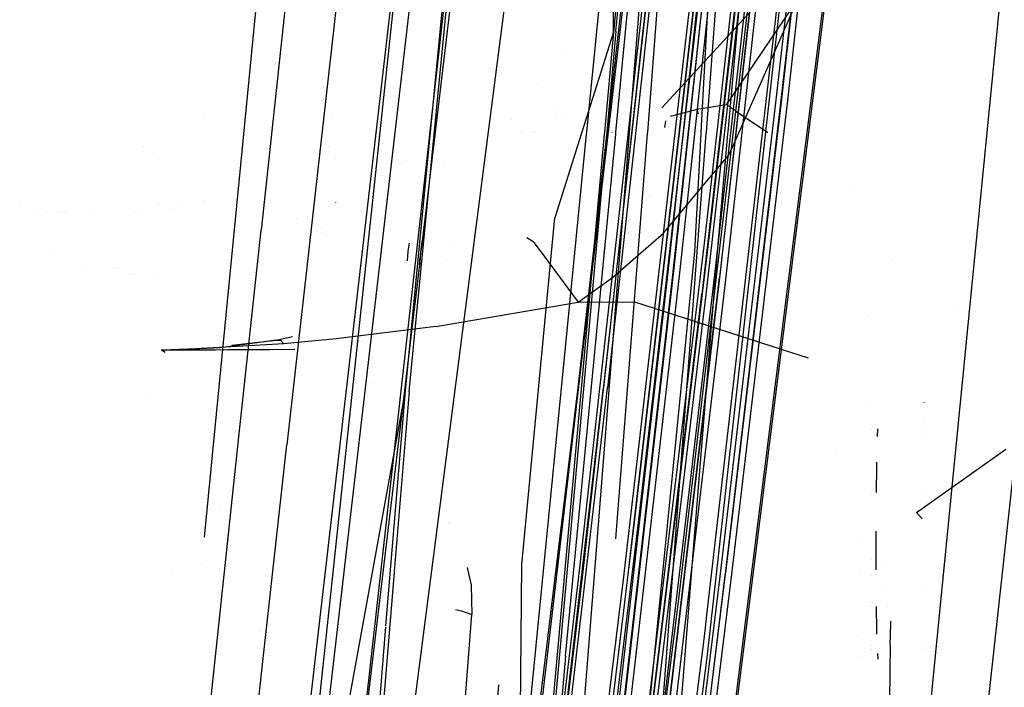
# Model space of a CAD drawing. Units: millimetres. Extents: x -1441 to 1524, y 835 to 8750.
# Drawn here: x 905 to 982, y 1929 to 1981 of the extents above; entities that cross this region are included whole.
import ezdxf

# ---------------------------------------------------------------- set-up
doc = ezdxf.new("R2010")
doc.units = ezdxf.units.MM
doc.layers.add('1', color=7, linetype='CONTINUOUS', true_color=0xffffff)

msp = doc.modelspace()

# ---------------------------------------------------------------- linework, layer by layer
at = {"layer": '1', "color": 18, "linetype": 'CONTINUOUS'}
for p, q in [((951.573193, 1980.405062, 2190.011278), (966.364801, 2131.210774, 2212.078586)), ((951.573193, 1980.405062, 2190.011278), (966.364801, 2131.210774, 2212.078586)), ((992.215157, 2091.987818, 2037.768856), (974.352598, 1911.195725, 2028.477445)), ((992.215157, 2091.987818, 2037.768856), (974.352598, 1911.195725, 2028.477445)), ((960.303736, 1972.569674, 2209.179575), (969.323754, 2072.648495, 2223.366275)), ((960.303736, 1972.569674, 2209.179575), (969.323754, 2072.648495, 2223.366275)), ((921.015441, 1858.341426, 2121.961847), (940.898478, 2044.025153, 2150.088087)), ((963.935316, 2035.007685, 2151.776567), (956.06184, 1961.776942, 2141.4745)), ((963.935316, 2035.007685, 2151.776567), (956.06184, 1961.776942, 2141.4745)), ((964.393616, 2034.892768, 2152.288213), (956.518829, 1961.649865, 2141.984478)), ((964.393616, 2034.892768, 2152.288213), (956.518829, 1961.649865, 2141.984478)), ((960.181236, 1961.574048, 2111.678138), (968.330622, 2035.117835, 2119.466797)), ((960.181236, 1961.574048, 2111.678138), (968.330622, 2035.117835, 2119.466797)), ((935.086787, 2029.040784, 2127.22446), (925.979555, 1948.266953, 2118.493095)), ((930.829644, 2028.139323, 2159.228101), (923.980176, 1964.957207, 2150.279537)), ((942.425132, 2026.981324, 2180.11786), (935.186028, 1952.478141, 2165.447012)), ((935.495257, 1952.411622, 2165.596262), (942.74193, 2026.924819, 2180.274263)), ((935.495257, 1952.411622, 2165.596262), (942.74193, 2026.924819, 2180.274263)), ((959.720731, 1961.684674, 2111.167684), (966.836984, 2025.905028, 2117.969103)), ((959.720731, 1961.684674, 2111.167684), (966.836984, 2025.905028, 2117.969103)), ((968.360245, 1816.530436, 2020.079151), (990.919352, 2023.445576, 2030.995384)), ((921.919522, 1836.397504, 2092.825701), (942.576528, 2021.380395, 2114.836708)), ((927.014148, 2017.455497, 2178.242075), (919.558583, 1941.096193, 2161.074257)), ((951.38526, 1980.341405, 2190.403953), (951.589406, 2014.210671, 2196.957603)), ((968.135655, 2011.698216, 2087.423816), (964.001894, 1974.847049, 2084.620252)), ((968.135655, 2011.698216, 2087.423816), (964.001894, 1974.847049, 2084.620252)), ((968.520164, 2011.683434, 2087.057129), (964.386344, 1974.831313, 2084.253326)), ((968.520164, 2011.683434, 2087.057129), (964.386344, 1974.831313, 2084.253326)), ((965.197504, 2011.245459, 2037.700668), (956.467092, 1936.502427, 2033.914819)), ((965.197504, 2011.245459, 2037.700668), (956.467092, 1936.502427, 2033.914819)), ((967.29809, 2010.286301, 2036.559597), (958.634138, 1935.033053, 2032.706991)), ((967.29809, 2010.286301, 2036.559597), (958.634138, 1935.033053, 2032.706991)), ((958.698153, 1931.954592, 2034.52374), (967.340589, 2009.330004, 2039.030805)), ((952.851713, 2008.526295, 2202.110305), (949.291257, 1972.569674, 2193.145429)), ((954.193473, 2009.08491, 2195.884719), (951.38526, 1980.341405, 2190.403953)), ((954.193473, 2009.08491, 2195.884719), (951.38526, 1980.341405, 2190.403953)), ((970.859289, 2007.805556, 2039.04368), (942.029417, 1778.941602, 2025.646701)), ((970.859289, 2007.805556, 2039.04368), (942.029417, 1778.941602, 2025.646701)), ((942.189038, 1778.89201, 2026.079193), (971.022129, 2007.763118, 2039.474502)), ((942.189038, 1778.89201, 2026.079193), (971.022129, 2007.763118, 2039.474502)), ((920.378149, 1864.280194, 2079.534546), (936.869442, 2006.374329, 2091.261163)), ((951.578078, 1972.569674, 2195.242007), (954.650283, 2004.409283, 2202.522293)), ((951.578078, 1972.569674, 2195.242007), (954.650283, 2004.409283, 2202.522293)), ((967.679898, 2003.968596, 2082.312792), (964.44577, 1975.137442, 2080.119148)), ((967.679898, 2003.968596, 2082.312792), (964.44577, 1975.137442, 2080.119148)), ((968.098725, 2003.47127, 2082.792414), (964.909911, 1975.044459, 2080.629602)), ((968.098725, 2003.47127, 2082.792414), (964.909911, 1975.044459, 2080.629602)), ((943.006873, 1904.098481, 2048.485294), (954.401255, 2001.805753, 2054.106727)), ((943.006873, 1904.098481, 2048.485294), (954.401255, 2001.805753, 2054.106727)), ((963.015139, 2001.581877, 2088.734403), (958.269477, 1959.972352, 2085.516468)), ((963.015139, 2001.581877, 2088.734403), (958.269477, 1959.972352, 2085.516468)), ((963.322759, 2001.558512, 2088.591114), (958.576918, 1959.947795, 2085.37294)), ((963.322759, 2001.558512, 2088.591114), (958.576918, 1959.947795, 2085.37294)), ((925.714135, 1848.934144, 2066.965833), (945.148706, 1999.656647, 2079.51571)), ((928.42008, 1921.025668, 2072.968519), (937.598997, 1999.903251, 2079.289421)), ((954.048961, 1972.569674, 2215.570159), (956.170022, 1999.538153, 2221.642509)), ((954.048961, 1972.569674, 2215.570159), (956.170022, 1999.538153, 2221.642509)), ((958.207794, 1972.569674, 2213.329918), (959.662914, 1999.702424, 2218.600765)), ((958.613516, 1972.569674, 2216.088522), (960.621655, 1999.005765, 2222.47459)), ((959.566653, 1997.824639, 2151.252523), (955.558121, 1961.231917, 2145.945087)), ((959.566653, 1997.824639, 2151.252523), (955.558121, 1961.231917, 2145.945087)), ((959.956169, 1997.833461, 2150.89108), (955.947816, 1961.242169, 2145.583883)), ((959.956169, 1997.833461, 2150.89108), (955.947816, 1961.242169, 2145.583883)), ((959.248006, 1961.27674, 2115.656391), (963.404834, 1998.027295, 2119.669691)), ((959.248006, 1961.27674, 2115.656391), (963.404834, 1998.027295, 2119.669691)), ((963.791728, 1998.023003, 2119.305149), (959.635019, 1961.273164, 2115.291849)), ((963.791728, 1998.023003, 2119.305149), (959.635019, 1961.273164, 2115.291849)), ((954.559565, 1997.309893, 2236.674562), (952.603117, 1972.569674, 2230.836084)), ((954.559565, 1997.309893, 2236.674562), (952.603117, 1972.569674, 2230.836084)), ((960.176885, 1974.686593, 947.104134), (974.533677, 1995.943755, 946.777321)), ((960.176885, 1974.686593, 947.104134), (974.533677, 1995.943755, 946.777321)), ((955.12253, 1993.6423, 2152.662292), (950.608253, 1952.727288, 2146.66678)), ((955.12253, 1993.6423, 2152.662292), (950.608253, 1952.727288, 2146.66678)), ((955.432057, 1993.628711, 2152.523533), (950.917721, 1952.71346, 2146.528021)), ((955.432057, 1993.628711, 2152.523533), (950.917721, 1952.71346, 2146.528021)), ((971.092939, 1991.772622, 947.15444), (955.161306, 1974.462832, 947.77991)), ((971.092939, 1991.772622, 947.15444), (955.161306, 1974.462832, 947.77991)), ((961.233437, 1988.289326, 2079.208389), (958.437622, 1963.943213, 2077.312723)), ((961.233437, 1988.289326, 2079.208389), (958.437622, 1963.943213, 2077.312723)), ((961.545229, 1988.244742, 2079.329267), (958.749235, 1963.897198, 2077.433601)), ((961.545229, 1988.244742, 2079.329267), (958.749235, 1963.897198, 2077.433601)), ((954.162061, 1987.176865, 2143.180385), (948.745787, 1938.723058, 2135.95368)), ((954.162061, 1987.176865, 2143.180385), (948.745787, 1938.723058, 2135.95368)), ((949.056208, 1938.66846, 2136.075988), (954.47284, 1987.125367, 2143.303171)), ((949.056208, 1938.66846, 2136.075988), (954.47284, 1987.125367, 2143.303171)), ((952.172399, 1937.800616, 2106.424823), (957.841039, 1986.814231, 2111.94016)), ((952.172399, 1937.800616, 2106.424823), (957.841039, 1986.814231, 2111.94016)), ((952.485502, 1937.748879, 2106.548324), (958.1545, 1986.765593, 2112.0639)), ((952.485502, 1937.748879, 2106.548324), (958.1545, 1986.765593, 2112.0639)), ((938.884556, 1983.96036, 2053.749099), (936.539173, 1964.304417, 2052.622333)), ((966.46075, 1984.5712, 750.469448), (960.619753, 1971.389174, 751.354839)), ((966.46075, 1984.5712, 750.469448), (960.619753, 1971.389174, 751.354839)), ((953.032255, 1942.252606, 2115.50881), (957.788765, 1983.460158, 2120.134369)), ((953.032255, 1942.252606, 2115.50881), (957.788765, 1983.460158, 2120.134369)), ((953.335047, 1942.233056, 2115.368143), (958.091676, 1983.441323, 2119.99394)), ((953.335047, 1942.233056, 2115.368143), (958.091676, 1983.441323, 2119.99394)), ((948.660731, 1952.949494, 2051.401392), (952.091217, 1983.103484, 2053.137556)), ((948.660731, 1952.949494, 2051.401392), (952.091217, 1983.103484, 2053.137556)), ((951.38526, 1980.341405, 2190.403953), (948.939622, 1972.569674, 2188.777998)), ((949.925202, 1980.705739, 883.455374), (949.925202, 1980.705739, 883.455374)), ((949.925202, 1980.705739, 883.455374), (949.925202, 1980.705739, 883.455374)), ((949.987481, 1980.762064, 883.377569), (949.987481, 1980.762064, 883.377569)), ((949.987481, 1980.762064, 883.377569), (949.987481, 1980.762064, 883.377569)), ((951.38526, 1980.341405, 2190.403953), (950.682734, 1972.569674, 2188.117768)), ((951.38526, 1980.341405, 2190.403953), (950.682734, 1972.569674, 2188.117768)), ((951.573193, 1980.405062, 2190.011278), (950.864925, 1972.569674, 2187.705944)), ((951.573193, 1980.405062, 2190.011278), (950.864925, 1972.569674, 2187.705944)), ((947.714539, 1978.658916, 886.009374), (947.714539, 1978.658916, 886.009374)), ((947.714539, 1978.658916, 886.009374), (947.714539, 1978.658916, 886.009374)), ((945.497345, 1976.311085, 887.28139), (945.497345, 1976.311085, 887.28139)), ((945.497345, 1976.311085, 887.28139), (945.497345, 1976.311085, 887.28139)), ((964.001894, 1974.847049, 2084.620252), (959.66655, 1938.030452, 2081.686512)), ((964.001894, 1974.847049, 2084.620252), (959.66655, 1938.030452, 2081.686512)), ((964.386344, 1974.831313, 2084.253326), (960.050881, 1938.014001, 2081.319585)), ((964.386344, 1974.831313, 2084.253326), (960.050881, 1938.014001, 2081.319585)), ((964.44577, 1975.137442, 2080.119148), (960.110724, 1938.324898, 2077.185646)), ((964.44577, 1975.137442, 2080.119148), (960.110724, 1938.324898, 2077.185646)), ((964.909911, 1975.044459, 2080.629602), (960.574389, 1938.227385, 2077.695861)), ((964.909911, 1975.044459, 2080.629602), (960.574389, 1938.227385, 2077.695861)), ((946.764821, 1974.566154, 880.827764), (946.764821, 1974.566154, 880.827764)), ((946.764821, 1974.566154, 880.827764), (946.764821, 1974.566154, 880.827764)), ((957.483054, 1974.228963, 947.307303), (955.790107, 1973.795572, 947.537047)), ((957.483054, 1974.228963, 947.307303), (955.790107, 1973.795572, 947.537047)), ((957.87555, 1974.329442, 947.254039), (957.490666, 1974.230912, 947.30627)), ((957.87555, 1974.329442, 947.254039), (957.490666, 1974.230912, 947.30627)), ((960.176885, 1974.686593, 947.104134), (957.87555, 1974.329442, 947.254039)), ((960.176885, 1974.686593, 947.104134), (957.87555, 1974.329442, 947.254039)), ((957.91129, 1974.22507, 947.207162), (957.87555, 1974.329442, 947.254039)), ((957.911665, 1974.223974, 947.20667), (957.911611, 1974.224132, 947.20674)), ((957.91183, 1974.223492, 947.206453), (957.91183, 1974.223492, 947.206453)), ((957.996816, 1973.975309, 947.094984), (957.911999, 1974.222999, 947.206231)), ((960.002579, 1973.996438, 946.846734), (960.002579, 1973.996438, 946.846734)), ((960.873496, 1974.217747, 947.098103), (960.176885, 1974.686593, 947.104134)), ((960.873738, 1974.217585, 947.098101), (960.873738, 1974.217585, 947.098101)), ((963.381247, 1972.529936, 947.076392), (960.875177, 1974.216616, 947.098088)), ((919.527293, 1973.691102, 886.372978), (919.527293, 1973.691102, 886.372978)), ((929.559643, 1973.671167, 886.03399), (929.559643, 1973.671167, 886.03399)), ((943.456171, 1973.564182, 884.219659), (943.456171, 1973.564182, 884.219659)), ((943.456171, 1973.564182, 884.219659), (943.456171, 1973.564182, 884.219659)), ((946.952047, 1973.739609, 866.813941), (946.952047, 1973.739609, 866.813941)), ((946.952047, 1973.739609, 866.813941), (946.952047, 1973.739609, 866.813941)), ((947.399424, 1973.945183, 870.298905), (947.399424, 1973.945183, 870.298905)), ((947.399424, 1973.945183, 870.298905), (947.399424, 1973.945183, 870.298905)), ((955.440719, 1973.453775, 947.412642), (955.350704, 1972.926422, 947.081492)), ((955.440719, 1973.453775, 947.412642), (955.350704, 1972.926422, 947.081492)), ((958.179883, 1973.440702, 946.854871), (958.179883, 1973.440702, 946.854871)), ((959.959819, 1973.827131, 946.78359), (959.959819, 1973.827131, 946.78359)), ((922.641543, 1972.475293, 768.772948), (922.641543, 1972.475293, 768.772948)), ((944.149348, 1972.507787, 866.31079), (944.149348, 1972.507787, 866.31079)), ((944.97982, 1972.507755, 866.310714), (944.97982, 1972.507755, 866.310714)), ((945.35872, 1972.576538, 867.477447), (945.35872, 1972.576538, 867.477447)), ((952.597228, 1972.495205, 2230.81851), (947.392185, 1906.67492, 2215.285491)), ((952.597228, 1972.495205, 2230.81851), (947.392185, 1906.67492, 2215.285491)), ((947.650433, 1931.86447, 2185.934559), (951.563675, 1972.420404, 2195.207876)), ((947.650433, 1931.86447, 2185.934559), (951.563675, 1972.420404, 2195.207876)), ((948.939379, 1972.5689, 2188.777836), (948.889466, 1972.410288, 2188.744653)), ((949.29115, 1972.56859, 2193.145159), (949.276662, 1972.422287, 2193.108682)), ((950.682668, 1972.568947, 2188.117554), (950.668158, 1972.408434, 2188.070336)), ((950.682668, 1972.568947, 2188.117554), (950.668158, 1972.408434, 2188.070336)), ((950.864862, 1972.568977, 2187.705739), (950.850247, 1972.407301, 2187.658171)), ((950.864862, 1972.568977, 2187.705739), (950.850247, 1972.407301, 2187.658171)), ((951.279372, 1972.533794, 2233.664568), (951.283598, 1972.56571, 2233.668446)), ((951.563274, 1940.96513, 2208.45393), (954.040581, 1972.463125, 2215.546168)), ((951.563274, 1940.96513, 2208.45393), (954.040581, 1972.463125, 2215.546168)), ((951.564414, 1972.428064, 2195.209627), (951.577959, 1972.568441, 2195.241725)), ((951.564414, 1972.428064, 2195.209627), (951.577959, 1972.568441, 2195.241725)), ((952.60282, 1972.565911, 2230.835196), (952.599663, 1972.525989, 2230.825775)), ((952.60282, 1972.565911, 2230.835196), (952.599663, 1972.525989, 2230.825775)), ((953.586257, 1906.388442, 2200.101369), (958.605505, 1972.464211, 2216.063046)), ((954.042222, 1972.483991, 2215.550866), (954.04875, 1972.566996, 2215.569556)), ((954.042222, 1972.483991, 2215.550866), (954.04875, 1972.566996, 2215.569556)), ((957.10679, 1972.876708, 2084.719791), (957.10679, 1972.876708, 2084.719791)), ((957.710624, 1963.299245, 2211.529031), (958.201828, 1972.458424, 2213.308307)), ((958.202869, 1972.477836, 2213.312078), (958.207659, 1972.567155, 2213.329429)), ((958.607116, 1972.485413, 2216.068168), (958.61331, 1972.566959, 2216.087866)), ((959.519923, 1963.873118, 2207.946792), (960.292924, 1972.449716, 2209.16257)), ((959.519923, 1963.873118, 2207.946792), (960.292924, 1972.449716, 2209.16257)), ((960.294431, 1972.466433, 2209.16494), (960.303535, 1972.56745, 2209.17926)), ((960.294431, 1972.466433, 2209.16494), (960.303535, 1972.56745, 2209.17926)), ((949.276039, 1972.415992, 2193.107112), (943.079293, 1909.835786, 2177.504316)), ((950.667885, 1972.40541, 2188.069446), (943.812907, 1896.571845, 2165.761724)), ((950.667885, 1972.40541, 2188.069446), (943.812907, 1896.571845, 2165.761724)), ((950.849998, 1972.404544, 2187.65736), (944.007993, 1896.713227, 2165.387407)), ((950.849998, 1972.404544, 2187.65736), (944.007993, 1896.713227, 2165.387407)), ((948.888377, 1972.406827, 2188.743928), (946.841657, 1965.902776, 2187.38319)), ((914.824896, 1971.468542, 767.45439), (914.824896, 1971.468542, 767.45439)), ((929.210319, 1971.476781, 885.60522), (929.210319, 1971.476781, 885.60522)), ((937.888188, 1971.654274, 882.038029), (937.888188, 1971.654274, 882.038029)), ((937.888188, 1971.654274, 882.038029), (937.888188, 1971.654274, 882.038029)), ((960.617118, 1971.383227, 751.355238), (960.339308, 1970.756263, 751.397349)), ((960.617118, 1971.383227, 751.355238), (960.339308, 1970.756263, 751.397349)), ((916.021535, 1970.523658, 751.433188), (916.021535, 1970.523658, 751.433188)), ((929.805495, 1970.548922, 863.29752), (929.805495, 1970.548922, 863.29752)), ((929.805495, 1970.548922, 863.29752), (929.805495, 1970.548922, 863.29752)), ((935.320732, 1970.390333, 881.532956), (935.320732, 1970.390333, 881.532956)), ((935.320732, 1970.390333, 881.532956), (935.320732, 1970.390333, 881.532956)), ((958.894999, 1969.038162, 751.443627), (960.339308, 1970.756263, 751.397349)), ((958.894999, 1969.038162, 751.443627), (960.339308, 1970.756263, 751.397349)), ((938.222088, 1969.975626, 876.523442), (938.222088, 1969.975626, 876.523442)), ((938.222088, 1969.975626, 876.523442), (938.222088, 1969.975626, 876.523442)), ((955.275774, 1964.732856, 751.559593), (958.894928, 1969.038077, 751.443629)), ((955.275774, 1964.732856, 751.559593), (958.894928, 1969.038077, 751.443629)), ((952.28161, 1968.05466, 908.196464), (952.28161, 1968.05466, 908.196464)), ((952.973582, 1968.091197, 908.136979), (952.973582, 1968.091197, 908.136979)), ((969.841069, 1968.412027, 752.456744), (969.841069, 1968.412027, 752.456744)), ((917.540217, 1967.130711, 909.314507), (917.540217, 1967.130711, 909.314507)), ((917.540217, 1967.130711, 909.314507), (917.540217, 1967.130711, 909.314507)), ((919.550324, 1967.265619, 911.602995), (919.550324, 1967.265619, 911.602995)), ((919.550324, 1967.265619, 911.602995), (919.550324, 1967.265619, 911.602995)), ((929.787543, 1967.088085, 850.455036), (929.801981, 1967.096269, 850.458)), ((929.787543, 1967.088085, 850.455036), (929.801981, 1967.096269, 850.458)), ((933.745574, 1967.427333, 883.630633), (933.745574, 1967.427333, 883.630633)), ((951.563803, 1967.265665, 911.603012), (951.563803, 1967.265665, 911.603012)), ((952.164201, 1967.486534, 909.397991), (952.164201, 1967.486534, 909.397991)), ((952.164201, 1967.486534, 909.397991), (952.164201, 1967.486534, 909.397991)), ((954.033157, 1967.521073, 909.746244), (954.033157, 1967.521073, 909.746244)), ((954.146124, 1967.567387, 909.57089), (954.146124, 1967.567387, 909.57089)), ((954.239502, 1967.605671, 909.425943), (954.239502, 1967.605671, 909.425943)), ((905.213396, 1966.861865, 918.344849), (905.213396, 1966.861865, 918.344849)), ((906.355969, 1966.32525, 909.246804), (906.355969, 1966.32525, 909.246804)), ((907.293368, 1966.318015, 909.12383), (907.293368, 1966.318015, 909.12383)), ((908.16152, 1966.317894, 909.123802), (908.16152, 1966.317894, 909.123802)), ((908.408377, 1966.464094, 907.723503), (908.408377, 1966.464094, 907.723503)), ((908.688292, 1966.352383, 908.134133), (908.688292, 1966.352383, 908.134133)), ((910.697928, 1966.445955, 911.294111), (910.697928, 1966.445955, 911.294111)), ((914.132005, 1966.415686, 909.2704), (914.132005, 1966.415686, 909.2704)), ((914.132005, 1966.415686, 909.2704), (914.132005, 1966.415686, 909.2704)), ((914.489907, 1966.487941, 909.289252), (914.489907, 1966.487941, 909.289252)), ((914.489907, 1966.487941, 909.289252), (914.489907, 1966.487941, 909.289252)), ((916.078698, 1967.045874, 907.875294), (916.078698, 1967.045874, 907.875294)), ((916.078698, 1967.045874, 907.875294), (916.078698, 1967.045874, 907.875294)), ((917.173314, 1966.642258, 911.903954), (917.173314, 1966.642258, 911.903954)), ((917.173314, 1966.642258, 911.903954), (917.173314, 1966.642258, 911.903954)), ((926.718278, 1965.835504, 850.519697), (926.718278, 1965.835504, 850.519697)), ((926.718278, 1965.835504, 850.519697), (926.718278, 1965.835504, 850.519697)), ((944.267094, 1938.982695, 2180.45117), (946.841657, 1965.902776, 2187.38319)), ((922.258198, 1948.889226, 2147.849813), (923.980176, 1964.957207, 2150.279537)), ((928.651903, 1964.805634, 866.427223), (928.651903, 1964.805634, 866.427223)), ((928.686734, 1965.070485, 866.411602), (928.686734, 1965.070485, 866.411602)), ((936.574757, 1964.321107, 2052.552477), (936.383069, 1963.204831, 2052.940384)), ((936.574757, 1964.321107, 2052.552477), (936.383069, 1963.204831, 2052.940384)), ((936.470091, 1963.725537, 2052.589193), (936.526656, 1964.199513, 2052.616373)), ((936.539173, 1964.304417, 2052.622333), (936.526656, 1964.199513, 2052.616373)), ((936.644629, 1964.521374, 2052.208886), (936.644629, 1964.521374, 2052.208886)), ((936.678225, 1964.617665, 2052.043683), (936.678225, 1964.617665, 2052.043683)), ((936.680956, 1964.625493, 2052.030251), (936.680956, 1964.625493, 2052.030251)), ((939.020073, 1964.061443, 875.487802), (939.020073, 1964.061443, 875.487802)), ((939.020073, 1964.061443, 875.487802), (939.020073, 1964.061443, 875.487802)), ((944.649121, 1964.375339, 746.094048), (945.138514, 1964.086503, 748.020567)), ((944.649121, 1964.375339, 746.094048), (945.138514, 1964.086503, 748.020567)), ((945.138514, 1964.086503, 748.020567), (946.282889, 1962.542242, 749.154942)), ((945.138514, 1964.086503, 748.020567), (946.282889, 1962.542242, 749.154942)), ((952.931346, 1962.683621, 751.55188), (955.275774, 1964.732856, 751.559593)), ((952.931346, 1962.683621, 751.55188), (955.275774, 1964.732856, 751.559593)), ((907.601408, 1963.327355, 862.818176), (907.601408, 1963.327355, 862.818176)), ((907.601408, 1963.327355, 862.818176), (907.601408, 1963.327355, 862.818176)), ((935.399115, 1963.329524, 2052.813068), (935.339821, 1962.564907, 2052.522478)), ((935.503652, 1963.938285, 2052.601393), (935.399115, 1963.329524, 2052.813068)), ((936.404526, 1963.175744, 2052.557483), (936.470091, 1963.725537, 2052.589193)), ((938.787431, 1963.683984, 875.913717), (938.787431, 1963.683984, 875.913717)), ((938.787431, 1963.683984, 875.913717), (938.787431, 1963.683984, 875.913717)), ((958.437622, 1963.943213, 2077.312723), (952.566981, 1915.301055, 2073.352352)), ((958.437622, 1963.943213, 2077.312723), (952.566981, 1915.301055, 2073.352352)), ((958.749235, 1963.897198, 2077.433601), (952.878177, 1915.252179, 2073.472992)), ((958.749235, 1963.897198, 2077.433601), (952.878177, 1915.252179, 2073.472992)), ((953.335954, 1919.438593, 2200.79891), (957.710624, 1963.299245, 2211.529031)), ((957.570159, 1939.507709, 2201.8695), (959.519923, 1963.873118, 2207.946792)), ((957.570159, 1939.507709, 2201.8695), (959.519923, 1963.873118, 2207.946792)), ((936.383069, 1963.204831, 2052.940384), (936.296523, 1962.088794, 2052.516237)), ((936.383069, 1963.204831, 2052.940384), (936.296523, 1962.088794, 2052.516237)), ((936.299503, 1962.295502, 2052.506939), (936.343372, 1962.663382, 2052.528158)), ((936.343372, 1962.663382, 2052.528158), (936.404526, 1963.175744, 2052.557483)), ((938.391182, 1962.660611, 873.804032), (938.391182, 1962.660611, 873.804032)), ((938.391182, 1962.660611, 873.804032), (938.391182, 1962.660611, 873.804032)), ((946.282898, 1962.542229, 749.154951), (946.28291, 1962.542214, 749.154962)), ((946.282898, 1962.542229, 749.154951), (946.28291, 1962.542214, 749.154962)), ((946.282927, 1962.54219, 749.15498), (946.282927, 1962.54219, 749.15498)), ((946.282927, 1962.54219, 749.15498), (946.282927, 1962.54219, 749.15498)), ((946.282949, 1962.542161, 749.155001), (946.282951, 1962.542158, 749.155003)), ((946.282949, 1962.542161, 749.155001), (946.282951, 1962.542158, 749.155003)), ((946.283017, 1962.542068, 749.155069), (948.637664, 1959.364623, 751.48914)), ((946.283017, 1962.542068, 749.155069), (948.637664, 1959.364623, 751.48914)), ((951.325893, 1961.280316, 751.546599), (952.931141, 1962.683442, 751.55188)), ((951.325893, 1961.280316, 751.546599), (952.931141, 1962.683442, 751.55188)), ((952.931215, 1962.683507, 751.55188), (952.931216, 1962.683508, 751.55188)), ((952.931215, 1962.683507, 751.55188), (952.931216, 1962.683508, 751.55188)), ((952.931318, 1962.683597, 751.55188), (952.931323, 1962.683601, 751.55188)), ((952.931318, 1962.683597, 751.55188), (952.931323, 1962.683601, 751.55188)), ((964.544298, 1962.690384, 906.740382), (964.544298, 1962.690384, 906.740382)), ((973.108412, 1962.691305, 906.739148), (973.108412, 1962.691305, 906.739148)), ((973.108431, 1962.691256, 906.740619), (973.108431, 1962.691256, 906.740619)), ((910.115757, 1962.05885, 836.065281), (910.115757, 1962.05885, 836.065281)), ((912.478722, 1962.058797, 836.065433), (912.478722, 1962.058797, 836.065433)), ((912.72253, 1961.975621, 834.655309), (912.72253, 1961.975621, 834.655309)), ((936.273348, 1962.076249, 2052.494321), (930.166662, 1910.885304, 2049.548402)), ((936.299503, 1962.295502, 2052.506939), (936.277188, 1962.108443, 2052.496174)), ((936.29777, 1962.076249, 2052.494321), (936.296523, 1962.088794, 2052.516237)), ((936.29777, 1962.076249, 2052.494321), (936.296523, 1962.088794, 2052.516237)), ((936.332992, 1961.722111, 2051.87561), (936.332992, 1961.722111, 2051.87561)), ((936.332992, 1961.722111, 2051.87561), (936.332992, 1961.722111, 2051.87561)), ((956.06184, 1961.776942, 2141.4745), (951.89023, 1925.254554, 2135.875002)), ((956.06184, 1961.776942, 2141.4745), (951.89023, 1925.254554, 2135.875002)), ((964.820725, 1961.917726, 909.476116), (964.820725, 1961.917726, 909.476116)), ((964.865041, 1961.864491, 909.567625), (964.865041, 1961.864491, 909.567625)), ((913.924967, 1961.5654, 827.700689), (913.924967, 1961.5654, 827.700689)), ((914.175121, 1961.480058, 826.253857), (914.175121, 1961.480058, 826.253857)), ((915.706215, 1961.2574, 822.479304), (915.706215, 1961.2574, 822.479304)), ((915.706215, 1961.2574, 822.479304), (915.706215, 1961.2574, 822.479304)), ((948.637664, 1959.364623, 751.48914), (951.325893, 1961.280316, 751.546599)), ((948.637664, 1959.364623, 751.48914), (951.325893, 1961.280316, 751.546599)), ((955.558121, 1961.231917, 2145.945087), (951.386034, 1924.701422, 2140.344873)), ((955.558121, 1961.231917, 2145.945087), (951.386034, 1924.701422, 2140.344873)), ((955.947816, 1961.242169, 2145.583883), (951.775789, 1924.712628, 2139.983907)), ((955.947816, 1961.242169, 2145.583883), (951.775789, 1924.712628, 2139.983907)), ((956.518829, 1961.649865, 2141.984478), (952.346563, 1925.121039, 2136.383787)), ((956.518829, 1961.649865, 2141.984478), (952.346563, 1925.121039, 2136.383787)), ((954.909623, 1924.587935, 2111.408487), (959.248006, 1961.27674, 2115.656391)), ((954.909623, 1924.587935, 2111.408487), (959.248006, 1961.27674, 2115.656391)), ((955.296576, 1924.584597, 2111.044183), (959.635019, 1961.273164, 2115.291849)), ((955.296576, 1924.584597, 2111.044183), (959.635019, 1961.273164, 2115.291849)), ((955.382764, 1925.002307, 2106.920257), (959.720731, 1961.684674, 2111.167684)), ((955.382764, 1925.002307, 2106.920257), (959.720731, 1961.684674, 2111.167684)), ((955.842614, 1924.885958, 2107.429996), (960.181236, 1961.574048, 2111.678138)), ((955.842614, 1924.885958, 2107.429996), (960.181236, 1961.574048, 2111.678138)), ((953.255475, 1918.40741, 2082.133546), (958.269477, 1959.972352, 2085.516468)), ((953.255475, 1918.40741, 2082.133546), (958.269477, 1959.972352, 2085.516468)), ((958.576918, 1959.947795, 2085.37294), (953.562677, 1918.381184, 2081.98978)), ((958.576918, 1959.947795, 2085.37294), (953.562677, 1918.381184, 2081.98978)), ((931.827233, 1959.263748, 789.682682), (931.827233, 1959.263748, 789.682682)), ((931.827233, 1959.263748, 789.682682), (931.827233, 1959.263748, 789.682682)), ((937.577069, 1957.47444, 751.061238), (948.637664, 1959.364623, 751.48914)), ((937.577069, 1957.47444, 751.061238), (948.637664, 1959.364623, 751.48914)), ((948.637664, 1959.364623, 751.48914), (952.965379, 1959.39061, 751.924194)), ((948.637664, 1959.364623, 751.48914), (952.965379, 1959.39061, 751.924194)), ((964.44398, 1955.691696, 753.500013), (952.965379, 1959.39061, 751.924194)), ((977.807925, 1958.780153, 946.864611), (977.807925, 1958.780153, 946.864611)), ((971.162665, 1958.27097, 916.875247), (971.162665, 1958.27097, 916.875247)), ((937.577069, 1957.47444, 751.061238), (929.824233, 1956.51266, 751.16048)), ((937.577069, 1957.47444, 751.061238), (929.824233, 1956.51266, 751.16048)), ((920.492582, 1956.805327, 2169.428316), (920.492582, 1956.805327, 2169.428316)), ((925.163269, 1956.415385, 749.444284), (920.834184, 1955.804795, 751.143195)), ((925.163269, 1956.415385, 749.444284), (920.834184, 1955.804795, 751.143195)), ((921.699064, 1956.009099, 749.139111), (925.163269, 1956.415385, 749.444284)), ((921.699064, 1956.009099, 749.139111), (925.163269, 1956.415385, 749.444284)), ((925.163269, 1956.415385, 749.444284), (926.41921, 1956.688604, 748.891791)), ((925.163269, 1956.415385, 749.444284), (926.41921, 1956.688604, 748.891791)), ((925.163269, 1956.415385, 749.444284), (925.4843, 1956.418723, 750.404812)), ((925.163269, 1956.415385, 749.444284), (925.4843, 1956.418723, 750.404812)), ((925.4843, 1956.418723, 750.404812), (925.760031, 1956.118792, 751.341261)), ((925.4843, 1956.418723, 750.404812), (925.760031, 1956.118792, 751.341261)), ((925.703941, 1956.358021, 764.891402), (925.703941, 1956.358021, 764.891402)), ((929.824233, 1956.51266, 751.16048), (925.760031, 1956.118792, 751.341261)), ((929.824233, 1956.51266, 751.16048), (925.760031, 1956.118792, 751.341261)), ((929.835896, 1956.357959, 764.891387), (929.835896, 1956.357959, 764.891387)), ((930.746251, 1956.357952, 764.891386), (930.746251, 1956.357952, 764.891386)), ((926.575507, 1955.686282, 753.50232), (916.216314, 1955.624789, 752.460875)), ((916.216314, 1955.624789, 752.460875), (924.112638, 1955.686263, 753.502328)), ((916.216314, 1955.624789, 752.460875), (917.726916, 1955.686188, 753.50236)), ((916.216314, 1955.624789, 752.460875), (924.664083, 1955.686187, 753.50236)), ((926.603833, 1955.686227, 753.502344), (916.22895, 1955.624551, 752.458192)), ((916.53291, 1955.44779, 749.343411), (916.22895, 1955.624551, 752.458192)), ((916.317761, 1955.623597, 752.439357), (916.22895, 1955.624551, 752.458192)), ((916.317761, 1955.623597, 752.439357), (916.22895, 1955.624551, 752.458192)), ((920.834184, 1955.804795, 751.143195), (916.317761, 1955.623597, 752.439357)), ((917.066336, 1955.622882, 752.291121), (916.317761, 1955.623597, 752.439357)), ((925.760031, 1956.118792, 751.341261), (917.066336, 1955.622882, 752.291121)), ((925.760031, 1956.118792, 751.341261), (917.066336, 1955.622882, 752.291121)), ((920.834184, 1955.804795, 751.143195), (917.066336, 1955.622882, 752.291121)), ((924.168462, 1956.236772, 762.83607), (924.168462, 1956.236772, 762.83607)), ((964.461082, 1955.686185, 753.502361), (964.460955, 1955.686227, 753.502344)), ((964.461117, 1955.686174, 753.502366), (964.461101, 1955.686179, 753.502364)), ((966.567313, 1955.007464, 753.791511), (964.46112, 1955.686173, 753.502366)), ((932.690983, 1953.030625, 871.52281), (932.690983, 1953.030625, 871.52281)), ((932.690983, 1953.030625, 871.52281), (932.690983, 1953.030625, 871.52281)), ((942.753792, 1904.124945, 2048.593536), (948.660731, 1952.949494, 2051.401392)), ((942.753792, 1904.124945, 2048.593536), (948.660731, 1952.949494, 2051.401392)), ((945.882738, 1911.888808, 2140.310064), (950.608253, 1952.727288, 2146.66678)), ((945.882738, 1911.888808, 2140.310064), (950.608253, 1952.727288, 2146.66678)), ((946.192205, 1911.874264, 2140.171304), (950.917721, 1952.71346, 2146.528021)), ((946.192205, 1911.874264, 2140.171304), (950.917721, 1952.71346, 2146.528021)), ((915.091355, 1952.070196, 763.858759), (915.091355, 1952.070196, 763.858759)), ((915.091355, 1952.070196, 763.858759), (915.091355, 1952.070196, 763.858759)), ((935.186028, 1952.478141, 2165.447012), (928.562419, 1916.080187, 2151.463525)), ((935.186028, 1952.478141, 2165.447012), (933.67228, 1934.205447, 2158.796785)), ((935.186028, 1952.478141, 2165.447012), (933.67228, 1934.205447, 2158.796785)), ((935.495257, 1952.411622, 2165.596262), (934.333198, 1938.418512, 2160.502306)), ((935.495257, 1952.411622, 2165.596262), (934.333198, 1938.418512, 2160.502306)), ((971.34357, 1951.551734, 903.974186), (971.342711, 1951.575009, 903.907071)), ((975.562035, 1951.580558, 903.826377), (975.562921, 1951.55653, 903.895668)), ((922.812056, 1950.378212, 723.801993), (922.812056, 1950.378212, 723.801993)), ((975.606631, 1950.371851, 907.311914), (975.606631, 1950.371851, 907.311914)), ((971.419104, 1949.504349, 909.877745), (971.419104, 1949.504349, 909.877745)), ((971.91818, 1948.916634, 902.17988), (971.939014, 1949.526721, 903.738521)), ((975.626347, 1949.837486, 908.85286), (975.626347, 1949.837486, 908.85286)), ((975.638451, 1949.509436, 909.798853), (975.638451, 1949.509436, 909.798853)), ((915.54296, 1885.539025, 2137.700096), (922.258198, 1948.889226, 2147.849813)), ((975.650701, 1949.177418, 910.75629), (975.650701, 1949.177418, 910.75629)), ((914.538562, 1844.67122, 2105.446115), (925.979555, 1948.266953, 2118.493095)), ((974.944711, 1943.014592, 755.73013), (981.908381, 1947.934359, 754.586317)), ((968.722625, 1947.619598, 791.223101), (968.722625, 1947.619598, 791.223101)), ((971.842475, 1944.581573, 896.639921), (971.858025, 1946.585149, 897.710718)), ((971.858025, 1946.585149, 897.710718), (971.862755, 1946.9153, 898.054059)), ((971.468223, 1944.426482, 913.936576), (971.468223, 1944.426482, 913.936576)), ((975.687926, 1944.407845, 913.888978), (975.687926, 1944.407845, 913.888978)), ((920.740241, 1943.162595, 2165.56158), (920.740241, 1943.162595, 2165.56158)), ((974.944711, 1943.014592, 755.73013), (975.395841, 1942.535314, 755.966692)), ((932.736375, 1942.250528, 2165.55816), (932.736375, 1942.250528, 2165.55816)), ((938.572827, 1942.270283, 2178.791236), (938.572827, 1942.270283, 2178.791236)), ((938.572827, 1942.270283, 2178.791236), (938.572827, 1942.270283, 2178.791236)), ((938.629937, 1942.186031, 2178.862088), (938.629937, 1942.186031, 2178.862088)), ((938.629937, 1942.186031, 2178.862088), (938.629937, 1942.186031, 2178.862088)), ((948.032439, 1901.108235, 2110.586897), (953.032255, 1942.252606, 2115.50881)), ((948.032439, 1901.108235, 2110.586897), (953.032255, 1942.252606, 2115.50881)), ((948.335111, 1901.087731, 2110.446468), (953.335047, 1942.233056, 2115.368143)), ((948.335111, 1901.087731, 2110.446468), (953.335047, 1942.233056, 2115.368143)), ((971.823394, 1940.057009, 895.447291), (971.826511, 1941.572124, 895.59649)), ((970.382182, 1940.738927, 883.564767), (970.382182, 1940.738927, 883.564767)), ((955.659866, 1915.635556, 2195.915237), (957.56982, 1939.503475, 2201.868444)), ((955.659866, 1915.635556, 2195.915237), (957.56982, 1939.503475, 2201.868444)), ((971.826511, 1938.570062, 895.773537), (971.823394, 1940.057009, 895.447291)), ((919.362414, 1939.087042, 2160.622541), (919.362414, 1939.087042, 2160.622541)), ((940.017665, 1938.736391, 2180.365859), (940.315902, 1937.358826, 2180.587545)), ((940.017665, 1938.736391, 2180.365859), (940.315902, 1937.358826, 2180.587545)), ((943.812907, 1896.571845, 2165.761724), (944.267094, 1938.982695, 2180.45117)), ((971.476197, 1939.395426, 914.843458), (971.476197, 1939.395426, 914.843458)), ((972.637105, 1939.149016, 882.384605), (972.637105, 1939.149016, 882.384605)), ((917.134499, 1938.5251, 2178.067684), (917.134499, 1938.5251, 2178.067684)), ((934.329572, 1938.374852, 2160.486412), (931.940195, 1909.602823, 2150.012439)), ((934.329572, 1938.374852, 2160.486412), (931.940195, 1909.602823, 2150.012439)), ((948.745787, 1938.723058, 2135.95368), (943.016768, 1890.37773, 2128.232256)), ((948.745787, 1938.723058, 2135.95368), (943.016768, 1890.37773, 2128.232256)), ((943.326771, 1890.319794, 2128.354087), (949.056208, 1938.66846, 2136.075988)), ((943.326771, 1890.319794, 2128.354087), (949.056208, 1938.66846, 2136.075988)), ((959.66655, 1938.030452, 2081.686512), (955.108881, 1901.251763, 2078.624263)), ((959.66655, 1938.030452, 2081.686512), (955.108881, 1901.251763, 2078.624263)), ((960.050881, 1938.014001, 2081.319585), (955.493033, 1901.23412, 2078.257337)), ((960.050881, 1938.014001, 2081.319585), (955.493033, 1901.23412, 2078.257337)), ((955.553353, 1901.550025, 2074.123874), (960.110724, 1938.324898, 2077.185646)), ((955.553353, 1901.550025, 2074.123874), (960.110724, 1938.324898, 2077.185646)), ((960.574389, 1938.227385, 2077.695861), (956.016481, 1901.447743, 2074.633613)), ((960.574389, 1938.227385, 2077.695861), (956.016481, 1901.447743, 2074.633613)), ((970.493528, 1938.537081, 883.560747), (970.493528, 1938.537081, 883.560747)), ((971.469592, 1938.149715, 914.411539), (971.469592, 1938.149715, 914.411539)), ((940.315902, 1937.358826, 2180.587545), (940.375566, 1935.077876, 2180.305496)), ((940.315902, 1937.358826, 2180.587545), (940.375566, 1935.077876, 2180.305496)), ((946.154058, 1888.878316, 2100.490585), (952.172399, 1937.800616, 2106.424823)), ((946.154058, 1888.878316, 2100.490585), (952.172399, 1937.800616, 2106.424823)), ((946.466744, 1888.823003, 2100.613609), (952.485502, 1937.748879, 2106.548324)), ((946.466744, 1888.823003, 2100.613609), (952.485502, 1937.748879, 2106.548324)), ((972.324238, 1937.24246, 882.747865), (972.324238, 1937.24246, 882.747865)), ((975.684643, 1937.284734, 914.057599), (975.684643, 1937.284734, 914.057599)), ((956.467092, 1936.502427, 2033.914819), (956.116796, 1933.594912, 2033.764616)), ((956.467092, 1936.502427, 2033.914819), (956.116796, 1933.594912, 2033.764616)), ((971.456951, 1935.7659, 913.585013), (971.456951, 1935.7659, 913.585013)), ((971.45886, 1936.12592, 913.709841), (971.45886, 1936.12592, 913.709841)), ((971.858025, 1933.840483, 898.462452), (971.842475, 1935.704212, 897.163541)), ((972.673865, 1935.729064, 762.310318), (972.673865, 1935.729064, 762.310318)), ((933.86873, 1935.424166, 2045.762386), (933.86873, 1935.424166, 2045.762386)), ((939.103247, 1935.477578, 2179.237135), (939.563632, 1935.373038, 2179.480568)), ((939.103247, 1935.477578, 2179.237135), (939.563632, 1935.373038, 2179.480568)), ((939.563632, 1935.373038, 2179.480568), (940.375566, 1935.077876, 2180.305496)), ((939.563632, 1935.373038, 2179.480568), (940.375566, 1935.077876, 2180.305496)), ((939.79001, 1927.563637, 2178.122535), (940.375566, 1935.077876, 2180.305496)), ((939.79001, 1927.563637, 2178.122535), (940.375566, 1935.077876, 2180.305496)), ((947.318181, 1935.477617, 2081.725912), (947.318181, 1935.477617, 2081.725912)), ((958.634138, 1935.033053, 2032.706991), (958.436787, 1933.374852, 2032.620683)), ((958.634138, 1935.033053, 2032.706991), (958.436787, 1933.374852, 2032.620683)), ((971.53331, 1934.467602, 875.096177), (971.53331, 1934.467602, 875.096177)), ((972.893357, 1932.730883, 787.903048), (972.949923, 1934.388183, 792.136699)), ((972.949923, 1934.388186, 792.136706), (972.954058, 1934.509317, 792.44614)), ((972.954058, 1934.509326, 792.446163), (972.956346, 1934.57636, 792.617405)), ((972.954058, 1934.509317, 792.446141), (972.954058, 1934.509317, 792.446141)), ((923.833983, 1933.798302, 2136.003017), (923.833983, 1933.798302, 2136.003017)), ((933.665085, 1934.118594, 2158.765176), (931.397584, 1906.747244, 2148.803554)), ((933.665085, 1934.118594, 2158.765176), (931.397584, 1906.747244, 2148.803554)), ((956.116796, 1933.594912, 2033.764616), (951.051533, 1893.862933, 2031.73925)), ((956.116796, 1933.594912, 2033.764616), (951.051533, 1893.862933, 2031.73925)), ((958.436787, 1933.374852, 2032.620683), (953.4747, 1893.601149, 2030.547157)), ((958.436787, 1933.374852, 2032.620683), (953.4747, 1893.601149, 2030.547157)), ((971.862756, 1933.552937, 898.842292), (971.858025, 1933.840483, 898.462452)), ((970.366413, 1933.348334, 869.574162), (970.366413, 1933.348334, 869.574162)), ((970.680292, 1933.170523, 880.524261), (970.680292, 1933.170523, 880.524261)), ((971.427615, 1932.679019, 911.521796), (971.427615, 1932.679019, 911.521796)), ((972.893357, 1932.730883, 787.903048), (972.85378, 1928.393096, 785.126604)), ((975.64832, 1932.713918, 911.545122), (975.64832, 1932.713918, 911.545122)), ((947.650433, 1931.86447, 2185.934559), (943.40533, 1880.788535, 2166.560903)), ((947.650433, 1931.86447, 2185.934559), (943.40533, 1880.788535, 2166.560903)), ((949.029982, 1854.68623, 2030.008331), (958.698153, 1931.954592, 2034.52374)), ((971.418244, 1932.340704, 910.824328), (971.418244, 1932.340704, 910.824328)), ((971.419584, 1932.389079, 910.924058), (971.419584, 1932.389079, 910.924058)), ((971.419725, 1932.394157, 910.934527), (971.419725, 1932.394157, 910.934527)), ((971.918177, 1932.050517, 903.174427), (971.939014, 1931.627765, 904.794268)), ((975.64027, 1932.423259, 910.945935), (975.64027, 1932.423259, 910.945935)), ((975.640461, 1932.430156, 910.960153), (975.640461, 1932.430156, 910.960153)), ((970.467153, 1931.80125, 828.922618), (970.467153, 1931.80125, 828.922618)), ((941.927671, 1923.104972, 2180.455461), (942.482049, 1929.630208, 2182.439556)), ((941.927671, 1923.104972, 2180.455461), (942.482049, 1929.630208, 2182.439556))]:
    msp.add_line(p, q, dxfattribs=at)

doc.saveas('drawing.dxf')
